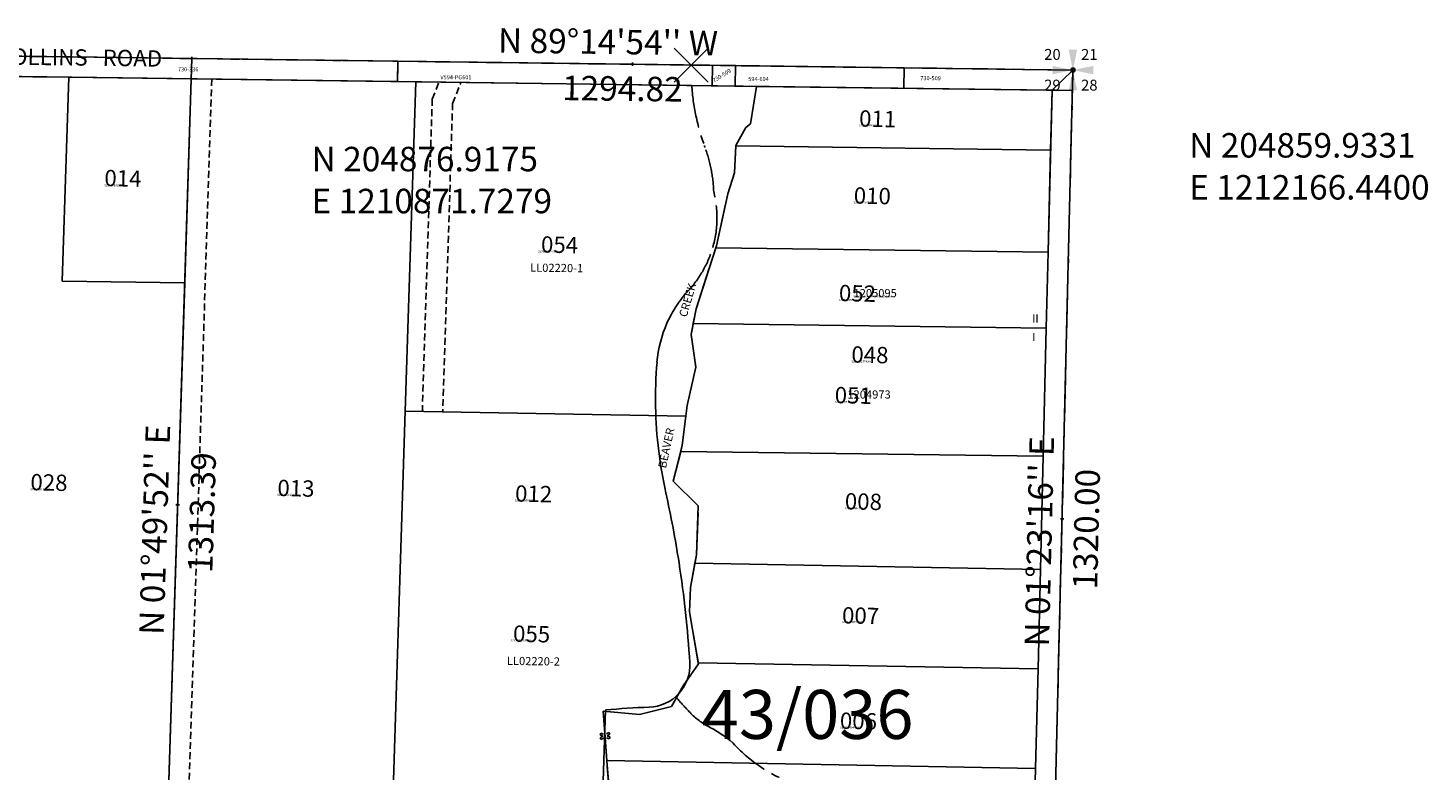
# Model space of a CAD drawing. Extents: x 1206541 to 1212688, y 199364 to 205020.
# Drawn here: x 1210631 to 1212688, y 203831 to 204922 of the extents above; entities that cross this region are included whole.
import ezdxf
from ezdxf.enums import TextEntityAlignment as Align

# ---------------------------------------------------------------- set-up
doc = ezdxf.new("R2010")
doc.units = 0
doc.header["$LTSCALE"] = 50
doc.header["$MEASUREMENT"] = 0
doc.header["$PDMODE"] = 3
doc.header["$PDSIZE"] = 25
for name, pattern in [('CENTER', [2, 1.25, -0.25, 0.25, -0.25]), ('EASEMENT', [0.3, 0.2, -0.1]), ('PLAT-LINE', [0.5, 0.4, -0.1]), ('SECTION', [2.5, 1.25, -0.25, 0.25, -0.25, 0.25, -0.25])]:
    doc.linetypes.add(name, pattern=pattern)
doc.layers.get('0').update_dxf_attribs({"color": 6, "linetype": 'CONTINUOUS'})
for name, color, linetype in [('CREEK', 4, 'CENTER'), ('CREEK-TEXT', 4, 'CONTINUOUS'), ('EASEMENT', 15, 'EASEMENT'), ('FENCE', 12, 'CONTINUOUS'), ('MONUMENT', 5, 'CONTINUOUS'), ('NOTATION', 3, 'CONTINUOUS'), ('PARCEL-ID', 7, 'CONTINUOUS'), ('PERIPHERAL', 2, 'CONTINUOUS'), ('PLAT-LINE', 4, 'PLAT-LINE'), ('PROC-NO', 4, 'CONTINUOUS'), ('ROAD-NAME', 3, 'CONTINUOUS'), ('ROW', 3, 'CONTINUOUS'), ('ROW-TEXT', 7, 'CONTINUOUS'), ('SHORT-PLAT', 9, 'CONTINUOUS'), ('SUB', 4, 'CONTINUOUS'), ('SUB-TEXT', 7, 'CONTINUOUS'), ('SURVEY-VOL-PG', 7, 'CONTINUOUS'), ('TAX-LOT', 2, 'CONTINUOUS'), ('TIC', 7, 'CONTINUOUS')]:
    doc.layers.add(name, color=color, linetype=linetype)

# ---------------------------------------------------------------- blocks, each defined once
blk = doc.blocks.new('GSC')
at = {"layer": 'MONUMENT'}
blk.add_circle((0, 0), 3, dxfattribs=at)
for points in [[(6.2, 30), (0.6, 2.9), (-6.3, 30), (-0.6, 2.9)], [(-30, 6.2), (-2.9, 0.6), (-30, -6.3), (-2.9, -0.6)], [(30, -6.3), (2.9, -0.6), (30, 6.2), (2.9, 0.6)], [(-6.3, -30), (-0.6, -2.9), (6.2, -30), (0.6, -2.9)]]:
    blk.add_solid(points, dxfattribs=at)
at = {"layer": 'MONUMENT', "color": 7, "oblique": 15}
for tag, p in [('NW', (-30.1, 15)), ('NE', (24.1, 15)), ('SW', (-30.1, -30.1)), ('SE', (24.1, -30.1))]:
    blk.add_attdef(tag, text='', height=16, dxfattribs=at).set_placement(p, align=Align.CENTER)
blk = doc.blocks.new('TIC')
at = {"color": 7}
for p, q in [((2.5, 0), (-2.5, 0)), ((0, 2.5), (0, -2.5))]:
    blk.add_line(p, q, dxfattribs=at)
blk = doc.blocks.new('POST')
at = {"layer": 'FENCE'}
for p, q in [((-4.8, 5.8), (-2.2, 7.2)), ((-3, 2.4), (-4.8, 5.8)), ((0, 3.2), (-2.2, 7.2)), ((2.2, 7.2), (0, 3.2)), ((2.2, 7.2), (4.8, 5.8)), ((4.8, 5.8), (2.8, 2.1)), ((-2.8, -2.1), (-4.8, -5.8)), ((-2.2, -7.2), (-4.8, -5.8)), ((0, -3.2), (-2.2, -7.2)), ((2.2, -7.2), (0, -3.2)), ((4.8, -5.8), (2.2, -7.2)), ((4.8, -5.8), (3, -2.4))]:
    blk.add_line(p, q, dxfattribs=at)

msp = doc.modelspace()

# ---------------------------------------------------------------- linework, layer by layer
at = {"layer": 'CREEK'}
for p, q in [((1211692.6, 204780.8), (1211701.2, 204836)), ((1211685.9, 204775.3), (1211692.6, 204780.8)), ((1211671, 204748.8), (1211685.9, 204775.3)), ((1211669.3, 204709), (1211671, 204748.8)), ((1211659.5, 204678.2), (1211669.3, 204709)), ((1211642.5, 204601.7), (1211659.5, 204678.2)), ((1211612.5, 204509), (1211642.5, 204601.7)), ((1211605.5, 204471.4), (1211612.5, 204509)), ((1211612, 204423.1), (1211605.5, 204471.4)), ((1211599.7, 204367), (1211612, 204423.1)), ((1211592.2, 204308.3), (1211597.6, 204351)), ((1211597.6, 204351), (1211599.7, 204367)), ((1211579, 204255.8), (1211592.2, 204308.3)), ((1211615.8, 204219.5), (1211579, 204255.8)), ((1211613.1, 204147.3), (1211615.8, 204219.5)), ((1211604.2, 204099.4), (1211613.1, 204147.3)), ((1211602.8, 204063.7), (1211604.2, 204099.4)), ((1211616.1, 203987.2), (1211602.8, 204063.7)), ((1211593.4, 203954.7), (1211616.1, 203987.2)), ((1211576.4, 203924.4), (1211593.4, 203954.7)), ((1211481.3, 203844.5), (1211476.2, 203917.3)), ((1211476.2, 203917.3), (1211529.4, 203912.6)), ((1211529.4, 203912.6), (1211576.4, 203924.4)), ((1211487.2, 203773.5), (1211481.3, 203844.5))]:
    msp.add_line(p, q, dxfattribs=at)
for centre, radius, start, end in [((1211971.7, 204270.2), 511.1, 220.6167, 223.967), ((1211682.8, 203991.5), 109.7, 223.967, 242.3017), ((1211538.8, 203717.3), 200, 50.9388, 62.3017), ((1211835.1, 204025.7), 228.9, 221.979, 246.9542)]:
    msp.add_arc(centre, radius, start, end, dxfattribs=at)
at = {"layer": 'EASEMENT'}
for p, q in [((1210900.8, 204846.5), (1210860.7, 203593.6)), ((1211224.9, 204817.3), (1211234.9, 204842.2)), ((1211254.8, 204811), (1211267.1, 204841.7)), ((1211224.9, 204817.3), (1211210.3, 204358.1)), ((1211254.8, 204811), (1211240.3, 204357.6))]:
    msp.add_line(p, q, dxfattribs=at)
at = {"layer": 'NOTATION'}
for p, q in [((1211479.4, 203919.2), (1211477, 203844.9)), ((1211477, 203844.9), (1211467.7, 203552.5))]:
    msp.add_line(p, q, dxfattribs=at)
at = {"layer": 'NOTATION', "linetype": 'CENTER'}
for centre, radius, start, end in [((1211935.3, 204860.3), 329.9, 184.0022, 199.715), ((1211935.3, 204860.3), 329.9, 199.715, 200.2258), ((1211429.7, 204674), 208.9, 1.9833, 20.2258), ((1211485.7, 204642.9), 157.6, 343.7715, 14.0979), ((1211485.7, 204642.9), 157.6, 317.4137, 343.7715), ((1211733.2, 204415.4), 178.7, 137.4137, 156.1067)]:
    msp.add_arc(centre, radius, start, end, dxfattribs=at)
at = {"layer": 'NOTATION'}
for centre, radius, start, end in [((1211733.2, 204415.4), 178.7, 156.1067, 175.1235), ((1212187.9, 204376.6), 634.9, 175.1235, 186.9384), ((1212187.9, 204376.6), 634.9, 186.9384, 192.5493), ((1210004.1, 203890.5), 1602.3, 8.7938, 12.5493), ((1210004.1, 203890.5), 1602.3, 3.5206, 8.7938), ((1211541.7, 203985.1), 61.8, 271.9461, 3.5206), ((1211580.3, 202848.9), 1075.1, 91.9461, 95.3878)]:
    msp.add_arc(centre, radius, start, end, dxfattribs=at)
msp.add_point((1211605.5, 204867.3), dxfattribs=at)
at = {"layer": 'ROW'}
for p, q in [((1210547, 204851.2), (1210690.8, 204849.3)), ((1210690.8, 204849.3), (1210870.8, 204846.9)), ((1211200.7, 204842.6), (1210870.8, 204846.9)), ((1211606.2, 204837.3), (1211200.7, 204842.6)), ((1212135.7, 204830.3), (1211606.2, 204837.3)), ((1212130, 204592.4), (1212135.7, 204830.3)), ((1212127.2, 204480.4), (1212130, 204592.4)), ((1212122.7, 204292.5), (1212127.2, 204480.4)), ((1212118.6, 204125.7), (1212122.7, 204292.5)), ((1212115.1, 203979.5), (1212118.6, 204125.7)), ((1212111.6, 203833.3), (1212115.1, 203979.5))]:
    msp.add_line(p, q, dxfattribs=at)
at = {"layer": 'ROW-TEXT'}
for p, q in [((1210548, 204881.2), (1211174.5, 204872.9)), ((1211174.5, 204867.2), (1211173.7, 204843)), ((1211173.8, 204843), (1211174.5, 204872.9)), ((1211670.5, 204866.4), (1211174.5, 204872.9)), ((1211636.1, 204836.9), (1211636.5, 204866.9)), ((1211670.5, 204866.4), (1211669.8, 204836.4)), ((1212166.4, 204859.9), (1211670.5, 204866.4)), ((1211918.5, 204863.2), (1211917.7, 204833.2)), ((1210547, 204851.2), (1211173.8, 204843)), ((1211669.8, 204836.4), (1211173.8, 204843)), ((1212166.4, 204859.9), (1212102.5, 202220.7)), ((1212165.7, 204829.9), (1212166.4, 204859.9)), ((1212165.7, 204829.9), (1211670.1, 204836.4))]:
    msp.add_line(p, q, dxfattribs=at)
at = {"layer": 'SUB'}
for p, q in [((1209577, 204893.9), (1210871.7, 204876.9)), ((1212166.4, 204859.9), (1210871.7, 204876.9)), ((1212134.5, 203540.3), (1212166.4, 204859.9))]:
    msp.add_line(p, q, dxfattribs=at)
at = {"layer": 'SUB', "color": 12}
msp.add_line((1210871.7, 204876.9), (1210829.8, 203564.2), dxfattribs=at)
at = {"layer": 'SUB-TEXT'}
for points in [[(1210871.7, 204876.9, 0, 9, 0), (1210893.8, 204848.5, 0, 0, 0), (1211000.5, 204711.1, 0, 0, 0), (1211036.5, 204711.1, 0, 0, 0)], [(1212166.4, 204859.9, 0, 9, 0), (1212191.4, 204834, 0, 0, 0), (1212290.2, 204731.3, 0, 0, 0), (1212326.2, 204731.3, 0, 0, 0)]]:
    msp.add_lwpolyline(points, format="xyseb", dxfattribs=at)
at = {"layer": 'TAX-LOT', "color": 4, "linetype": 'SECTION'}
msp.add_line((1212166.4, 204859.9), (1209577, 204893.9), dxfattribs=at)
at = {"layer": 'TAX-LOT'}
for p, q in [((1210547, 204851.2), (1210690.8, 204849.3)), ((1210690.8, 204849.3), (1210681.2, 204549.4)), ((1210690.8, 204849.3), (1210870.8, 204846.9)), ((1210870.8, 204846.9), (1210861.2, 204547)), ((1211200.7, 204842.6), (1210870.8, 204846.9)), ((1211200.7, 204842.6), (1211185.3, 204358.6)), ((1211606.2, 204837.3), (1211200.7, 204842.6)), ((1211701.2, 204836), (1211606.2, 204837.3)), ((1211692.6, 204780.8), (1211701.2, 204836)), ((1212135.7, 204830.3), (1211701.2, 204836)), ((1212133.6, 204742.4), (1212135.7, 204830.3)), ((1211685.9, 204775.3), (1211692.6, 204780.8)), ((1211671, 204748.8), (1211685.9, 204775.3)), ((1211669.3, 204709), (1211671, 204748.4)), ((1211671, 204748.4), (1211671, 204748.8)), ((1212133.6, 204742.4), (1211671, 204748.4)), ((1212130, 204592.4), (1212133.6, 204742.4)), ((1211659.5, 204678.2), (1211669.3, 204709)), ((1211642.5, 204601.7), (1211659.5, 204678.2)), ((1211612.5, 204509), (1211641.6, 204598.8)), ((1211641.6, 204598.8), (1211642.5, 204601.7)), ((1212130, 204592.4), (1211641.6, 204598.8)), ((1212127.2, 204480.4), (1212130, 204592.4)), ((1210681.2, 204549.4), (1210861.2, 204547)), ((1210861.2, 204547), (1210830.7, 203594.2)), ((1211608.5, 204487.2), (1211612.5, 204509)), ((1211605.5, 204471.4), (1211608.5, 204487.2)), ((1211612, 204423.1), (1211605.5, 204471.4)), ((1212127.2, 204480.4), (1211608.5, 204487.2)), ((1212122.7, 204292.5), (1212127.2, 204480.4)), ((1211599.7, 204367), (1211612, 204423.1)), ((1211185.3, 204358.6), (1211160.7, 203588.1)), ((1211185.3, 204358.6), (1211597.6, 204351)), ((1211592.2, 204308.3), (1211597.6, 204351)), ((1211597.6, 204351), (1211599.7, 204367)), ((1211590, 204299.4), (1211592.2, 204308.3)), ((1211579, 204255.8), (1211590, 204299.4)), ((1212122.7, 204292.5), (1211590, 204299.4)), ((1212118.6, 204125.7), (1212122.7, 204292.5)), ((1211615.8, 204219.5), (1211579, 204255.8)), ((1211613.1, 204147.3), (1211615.8, 204219.5)), ((1211610.8, 204135), (1211613.1, 204147.3)), ((1211604.2, 204099.4), (1211610.8, 204135)), ((1212115.1, 203979.5), (1212118.6, 204125.7)), ((1211602.8, 204063.7), (1211604.2, 204099.4)), ((1211615.8, 203988.6), (1211602.8, 204063.7)), ((1211593.4, 203954.7), (1211616.1, 203987.2)), ((1211616.1, 203987.2), (1211615.8, 203988.6)), ((1211576.4, 203924.4), (1211593.4, 203954.7)), ((1211476.2, 203917.3), (1211529.4, 203912.6)), ((1211481.3, 203844.8), (1211476.2, 203917.3)), ((1211529.4, 203912.6), (1211576.4, 203924.4)), ((1211481.3, 203844.5), (1211481.3, 203844.8)), ((1211487.2, 203773.5), (1211481.3, 203844.5))]:
    msp.add_line(p, q, dxfattribs=at)
at = {"layer": 'TAX-LOT', "color": 12, "linetype": 'SECTION'}
msp.add_line((1212102.5, 202220.7), (1212166.4, 204859.9), dxfattribs=at)
at = {"layer": 'TAX-LOT', "color": 4}
msp.add_line((1212166.4, 204859.9), (1212135.7, 204830.3), dxfattribs=at)
at = {"layer": 'TAX-LOT', "color": 2}
for p, q in [((1212118.6, 204125.7), (1211610.8, 204135)), ((1212111.5, 203831.4), (1212111.6, 203833.3)), ((1212111.5, 203831.4), (1212101.6, 203540.9))]:
    msp.add_line(p, q, dxfattribs=at)
at = {"layer": 'TAX-LOT', "color": 1}
for p, q in [((1211615.8, 203988.6), (1212115.1, 203979.5)), ((1212111.6, 203833.3), (1212115.1, 203979.5)), ((1211481.3, 203844.8), (1212111.6, 203833.3))]:
    msp.add_line(p, q, dxfattribs=at)

# ---------------------------------------------------------------- block references
at = {"layer": 'FENCE', "rotation": 93.98604090881125}
msp.add_blockref('POST', (1211478.8, 203881), dxfattribs=at)
at = {"layer": 'PERIPHERAL', "rotation": 6.486111111111112e-05}
msp.add_blockref('GSC', (1212166.4, 204859.9), dxfattribs=at).add_auto_attribs({'NW': '20', 'NE': '21', 'SE': '28', 'SW': '29'})
at = {"layer": 'TIC'}
for p in [(1210871.7, 204876.9), (1211519.1, 204868.4), (1212166.4, 204859.9), (1210850.7, 204220.6), (1212150.5, 204200.1)]:
    msp.add_blockref('TIC', p, dxfattribs=at)

# ---------------------------------------------------------------- texts
at = {"layer": 'CREEK-TEXT', "oblique": 15}
for s, rotation, p in [('CREEK', 73.7755, (1211598.7, 204495.8)), ('BEAVER', 77.8304, (1211568.3, 204273.8))]:
    msp.add_text(s, height=12, rotation=rotation, dxfattribs=at).set_placement(p)
at = {"layer": 'NOTATION', "oblique": 15}
for s, height, p in [('1205095', 12, (1211844, 204526)), ('S291205095200/NULL/281389', 3, (1211844, 204526)), ('S292261774200', 3, (1211841, 204430)), ('1204973', 12, (1211835, 204377)), ('S291205004200', 3, (1211346, 204226))]:
    msp.add_text(s, height=height, dxfattribs=at).set_placement(p)
for s, p in [('048', (1211840.6, 204430)), ('012', (1211346.4, 204225.6))]:
    msp.add_text(s, height=24, rotation=358.6592, dxfattribs=at).set_placement(p)
at = {"layer": 'PARCEL-ID', "oblique": 15}
for s, p in [('011', (1211852, 204776.9)), ('014', (1210742.8, 204689.4)), ('010', (1211844.1, 204663.7)), ('054', (1211384.5, 204591.7)), ('052', (1211822.3, 204520.3)), ('051', (1211816.1, 204370.3)), ('028', (1210634.1, 204242.3)), ('013', (1210997.1, 204233.8)), ('008', (1211831, 204214.2)), ('007', (1211826.9, 204046.5)), ('055', (1211343.4, 204019.6)), ('006', (1211823.7, 203891.6))]:
    msp.add_text(s, height=24, rotation=358.6592, dxfattribs=at).set_placement(p)
at = {"layer": 'PLAT-LINE', "oblique": 15}
for s, p in [('II', (1212106.4, 204488.7)), ('I', (1212106.4, 204461.5))]:
    msp.add_text(s, height=12, dxfattribs=at).set_placement(p)
at = {"layer": 'PROC-NO', "oblique": 15}
for s, p in [('S291204999200', (1211852, 204777)), ('S291205020200', (1210743, 204689)), ('S291204981200', (1211844, 204664)), ('S292524577200', (1211380, 204592)), ('S292433522200', (1211822.6, 204520.3)), ('S292433514200', (1211816.5, 204370.3)), ('S291205160200', (1210634, 204242)), ('S291205012200', (1210997, 204234)), ('S291204965200', (1211831, 204214)), ('S291204957200', (1211827, 204047)), ('S292524585200', (1211340, 204020)), ('S291204940200', (1211824, 203892))]:
    msp.add_text(s, height=3, dxfattribs=at).set_placement(p)
at = {"layer": 'ROAD-NAME', "oblique": 15}
msp.add_text('E   COLLINS   ROAD', height=24, rotation=359.2484, dxfattribs=at).set_placement((1210543.5, 204868.6))
at = {"layer": 'ROW-TEXT', "oblique": 15}
for s, p in [('730-336', (1210851.1, 204858)), ('V594-PG601', (1211236.9, 204846.3)), ('594-604', (1211689.3, 204843.7)), ('730-509', (1211942.2, 204845))]:
    msp.add_text(s, height=6, dxfattribs=at).set_placement(p)
msp.add_text('730-509', height=6, rotation=31.7949, dxfattribs=at).set_placement((1211639.1, 204841.4))
at = {"layer": 'SHORT-PLAT', "oblique": 15}
for s, p in [('LL02220-1', (1211407.7, 204569.1)), ('LL02220-2', (1211373.6, 203991))]:
    msp.add_text(s, height=12, rotation=359.2574, dxfattribs=at).set_placement(p, align=Align.MIDDLE_CENTER)
at = {"layer": 'SUB-TEXT', "oblique": 15}
for s, rotation, p in [("N 89%%D14'54'' W", 359.2484, (1211321.3, 204885.6)), ('1294.82', 359.2484, (1211415.5, 204815.8)), ("N 01%%D49'52'' E", 88.169, (1210830, 204029.1)), ("N 01%%D23'16'' E", 88.6123, (1212131.3, 204012)), ('1313.39', 88.169, (1210901.6, 204120.3)), ('1320.00', 88.6123, (1212202, 204096))]:
    msp.add_text(s, height=36, rotation=rotation, dxfattribs=at).set_placement(p)
for s, p in [(' N 204859.9331', (1212326.2, 204731.3)), (' N 204876.9175', (1211036.5, 204711.1)), (' E 1212166.4400', (1212326.2, 204669.6)), (' E 1210871.7279', (1211036.5, 204649.4))]:
    msp.add_text(s, height=36, dxfattribs=at).set_placement(p)
at = {"layer": 'SURVEY-VOL-PG', "oblique": 15}
msp.add_text('43/036', height=72, dxfattribs=at).set_placement((1211621, 203876.7))

doc.saveas('drawing.dxf')
